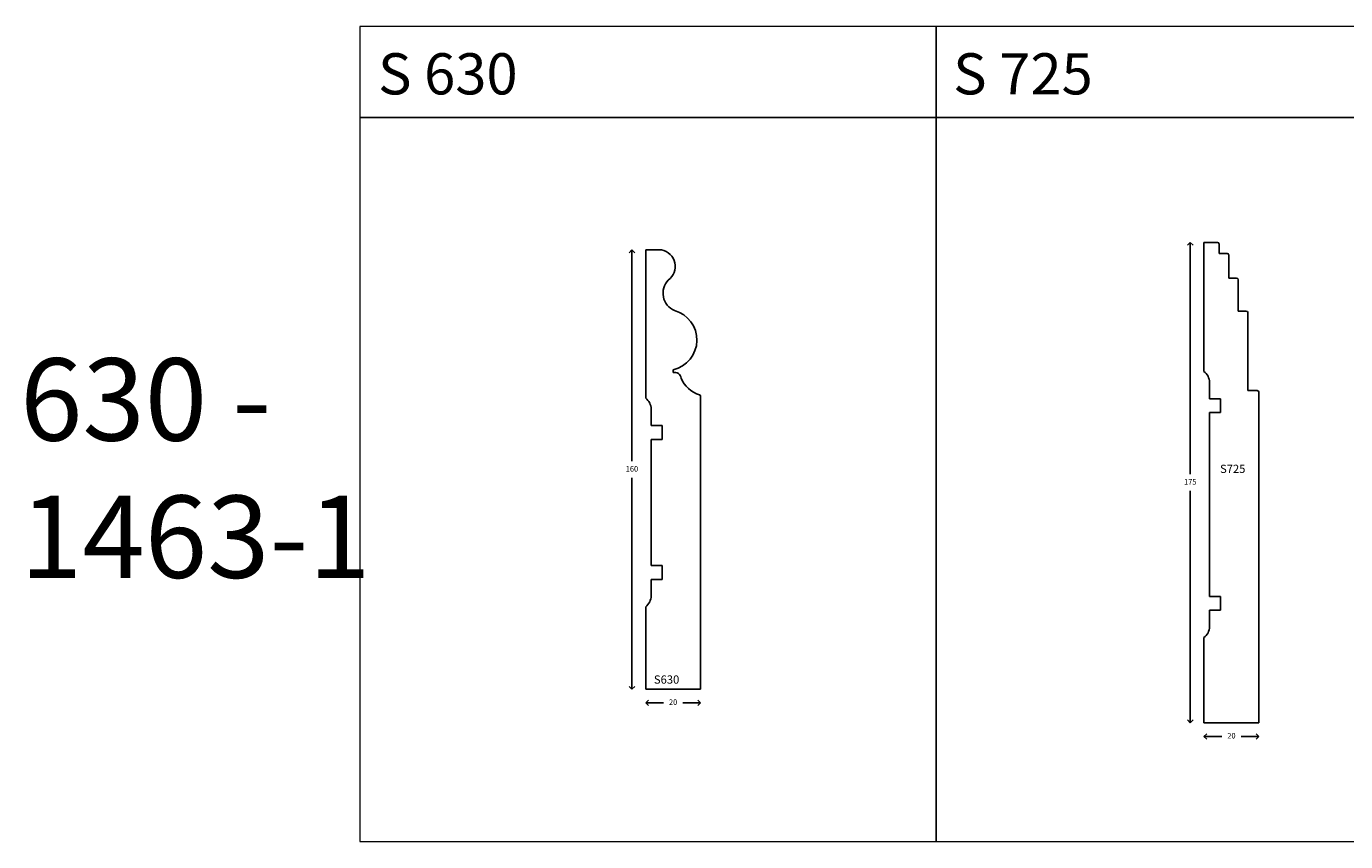
# Model space of a CAD drawing. Units: millimetres. Extents: x -116 to 2736, y -325 to 1147.
# Drawn here: x -116 to 365, y 478 to 775 of the extents above; entities that cross this region are included whole.
import ezdxf

# ---------------------------------------------------------------- set-up
doc = ezdxf.new("R2010")
doc.units = ezdxf.units.MM
doc.layers.add('TEXT', color=7, linetype='Continuous', lineweight=15)
doc.styles.add('5', font='times.ttf', dxfattribs={"height": 8})
doc.styles.add('P', font='times.ttf', dxfattribs={"height": 5})
doc.dimstyles.new('A4', dxfattribs={"dimtxt": 2, "dimasz": 2, "dimexe": 0, "dimexo": 30, "dimgap": 2, "dimtad": 0, "dimtih": 1, "dimtoh": 1, "dimdec": 0, "dimdsep": 46, "dimtxsty": 'Standard', "dimblk": 'OPEN90', "dimcen": -1, "dimse1": 1, "dimse2": 1, "dimclrd": 256, "dimclre": 256, "dimclrt": 256, "dimadec": 0, "dimazin": 0, "dimtfac": 1, "dimtdec": 0, "dimtmove": 2, "dimatfit": 2, "dimldrblk": 'OPEN90', "dimfxl": 1, "dimlwd": -1, "dimlwe": 5, "dimarcsym": 1})

# ---------------------------------------------------------------- blocks, each defined once
blk = doc.blocks.new('_Open90')
at = {"color": 0, "linetype": 'ByBlock', "lineweight": -2}
for p, q in [((0, 0), (-1, 0)), ((-0.5, 0.5), (0, 0)), ((0, 0), (-0.5, -0.5))]:
    blk.add_line(p, q, dxfattribs=at)
blk = doc.blocks.new('*D36')
at = {"transparency": 16777216}
for p, q in [((-5490.27, -30422.27), (-5490.27, -30497.27)), ((-5490.27, -30578.27), (-5490.27, -30503.27))]:
    blk.add_line(p, q, dxfattribs=at)
at = {"layer": 'Defpoints', "color": 0, "transparency": 16777216}
for p in [(-5485.27, -30420.27), (-5490.27, -30580.27), (-5485.27, -30580.27)]:
    blk.add_point(p, dxfattribs=at)
at = {"transparency": 16777216, "xscale": 2, "yscale": 2, "zscale": 2}
for p, rotation in [((-5490.27, -30420.27), 90), ((-5490.27, -30580.27), 270)]:
    blk.add_blockref('_Open90', p, dxfattribs=dict(at, rotation=rotation))
at = {"transparency": 16777216, "insert": (-5490.27, -30500.27), "char_height": 2, "attachment_point": 5}
blk.add_mtext('160', dxfattribs=at)
blk = doc.blocks.new('*D37')
at = {"transparency": 16777216}
for p, q in [((-5483.27, -30585.27), (-5478.77, -30585.27)), ((-5467.27, -30585.27), (-5471.77, -30585.27))]:
    blk.add_line(p, q, dxfattribs=at)
at = {"layer": 'Defpoints', "color": 0, "transparency": 16777216}
for p in [(-5485.27, -30580.27), (-5465.27, -30580.27), (-5485.27, -30585.27)]:
    blk.add_point(p, dxfattribs=at)
at = {"transparency": 16777216, "xscale": 2, "yscale": 2, "zscale": 2, "rotation": 180}
blk.add_blockref('_Open90', (-5485.27, -30585.27), dxfattribs=at)
at = {"transparency": 16777216, "xscale": 2, "yscale": 2, "zscale": 2}
blk.add_blockref('_Open90', (-5465.27, -30585.27), dxfattribs=at)
at = {"transparency": 16777216, "insert": (-5475.27, -30585.27), "char_height": 2, "attachment_point": 5}
blk.add_mtext('20', dxfattribs=at)
blk = doc.blocks.new('*D22')
at = {"transparency": 16777216}
for p, q in [((-3810.27, -30418.29), (-3810.27, -30500.79)), ((-3810.27, -30589.29), (-3810.27, -30506.79))]:
    blk.add_line(p, q, dxfattribs=at)
at = {"layer": 'Defpoints', "color": 0, "transparency": 16777216}
for p in [(-3805.27, -30416.29), (-3810.27, -30591.29), (-3805.27, -30591.29)]:
    blk.add_point(p, dxfattribs=at)
at = {"transparency": 16777216, "xscale": 2, "yscale": 2, "zscale": 2}
for p, rotation in [((-3810.27, -30416.29), 90), ((-3810.27, -30591.29), 270)]:
    blk.add_blockref('_Open90', p, dxfattribs=dict(at, rotation=rotation))
at = {"transparency": 16777216, "insert": (-3810.27, -30503.79), "char_height": 2, "attachment_point": 5}
blk.add_mtext('175', dxfattribs=at)
blk = doc.blocks.new('*D23')
at = {"transparency": 16777216}
for p, q in [((-3803.27, -30596.29), (-3798.77, -30596.29)), ((-3787.27, -30596.29), (-3791.77, -30596.29))]:
    blk.add_line(p, q, dxfattribs=at)
at = {"layer": 'Defpoints', "color": 0, "transparency": 16777216}
for p in [(-3805.27, -30591.29), (-3785.27, -30591.29), (-3785.27, -30596.29)]:
    blk.add_point(p, dxfattribs=at)
at = {"transparency": 16777216, "xscale": 2, "yscale": 2, "zscale": 2, "rotation": 180}
blk.add_blockref('_Open90', (-3805.27, -30596.29), dxfattribs=at)
at = {"transparency": 16777216, "xscale": 2, "yscale": 2, "zscale": 2}
blk.add_blockref('_Open90', (-3785.27, -30596.29), dxfattribs=at)
at = {"transparency": 16777216, "insert": (-3795.27, -30596.29), "char_height": 2, "attachment_point": 5}
blk.add_mtext('20', dxfattribs=at)
blk = doc.blocks.new('S630')
for p, q in [((-5479.48, -30420.27), (-5485.27, -30420.27)), ((-5485.27, -30474.27), (-5485.27, -30420.27)), ((-5475.22, -30464.9), (-5475.22, -30463.9)), ((-5465.27, -30580.27), (-5465.27, -30473.49)), ((-5483.27, -30478.27), (-5483.27, -30484.27)), ((-5483.27, -30484.27), (-5479.27, -30484.27)), ((-5479.27, -30484.27), (-5479.27, -30489.27)), ((-5483.27, -30489.27), (-5483.27, -30512.27)), ((-5479.27, -30489.27), (-5483.27, -30489.27)), ((-5483.27, -30535.27), (-5483.27, -30512.27)), ((-5479.27, -30535.27), (-5483.27, -30535.27)), ((-5479.27, -30540.27), (-5479.27, -30535.27)), ((-5483.27, -30546.27), (-5483.27, -30540.27)), ((-5483.27, -30540.27), (-5479.27, -30540.27)), ((-5485.27, -30550.27), (-5485.27, -30580.27)), ((-5485.27, -30580.27), (-5465.27, -30580.27))]:
    blk.add_line(p, q)
for centre, radius, start, end in [((-5480.58, -30426.26), 6.09, 305.5614, 79.6), ((-5472.1, -30435.98), 6.86, 135.9914, 247.6052), ((-5477.73, -30453.05), 11.13, 283.0332, 74.2968), ((-5474.78, -30467.29), 2.43, 8.2042, 100.4452), ((-5462.73, -30463.02), 10.41, 202.1323, 253.813), ((-5488.27, -30478.27), 5, 360, 53.1301), ((-5465.77, -30473.49), 0.5, 0, 73.813), ((-5488.27, -30546.27), 5, 306.8699, 0)]:
    blk.add_arc(centre, radius, start, end)
at = {"insert": (-5482.27, -30575.27), "char_height": 3, "attachment_point": 1, "style": 'P'}
blk.add_mtext_dynamic_manual_height_columns('S630', width=9.8933, gutter_width=200, heights=[0], dxfattribs=at)
dim = blk.add_linear_dim(base=(-5490.27, -30580.27), p1=(-5485.27, -30420.27), p2=(-5485.27, -30580.27), angle=90, dimstyle='A4')
dim.commit()
dim.dimension.update_dxf_attribs({"geometry": '*D36', "text_midpoint": (-5490.27, -30500.27)})
dim = blk.add_linear_dim(base=(-5485.27, -30585.27), p1=(-5465.27, -30580.27), p2=(-5485.27, -30580.27), dimstyle='A4')
dim.commit()
dim.dimension.update_dxf_attribs({"geometry": '*D37', "text_midpoint": (-5475.27, -30585.27)})
blk = doc.blocks.new('S725')
for p, q in [((-3800.37, -30416.29), (-3805.27, -30416.29)), ((-3805.27, -30416.29), (-3805.27, -30463.29)), ((-3799.77, -30420.29), (-3799.77, -30416.89)), ((-3796.87, -30420.29), (-3799.77, -30420.29)), ((-3796.27, -30429.29), (-3796.27, -30420.89)), ((-3793.37, -30429.29), (-3796.27, -30429.29)), ((-3792.77, -30441.29), (-3792.77, -30429.89)), ((-3789.87, -30441.29), (-3792.77, -30441.29)), ((-3789.27, -30470.29), (-3789.27, -30441.89)), ((-3803.27, -30467.29), (-3803.27, -30473.29)), ((-3803.27, -30473.29), (-3799.27, -30473.29)), ((-3799.27, -30473.29), (-3799.27, -30478.29)), ((-3789.27, -30470.29), (-3785.87, -30470.29)), ((-3785.27, -30470.89), (-3785.27, -30591.29)), ((-3803.27, -30478.29), (-3803.27, -30511.29)), ((-3799.27, -30478.29), (-3803.27, -30478.29)), ((-3803.27, -30545.29), (-3803.27, -30511.29)), ((-3799.27, -30545.29), (-3803.27, -30545.29)), ((-3799.27, -30550.29), (-3799.27, -30545.29)), ((-3803.27, -30556.29), (-3803.27, -30550.29)), ((-3803.27, -30550.29), (-3799.27, -30550.29)), ((-3805.27, -30560.29), (-3805.27, -30591.29)), ((-3785.27, -30591.29), (-3805.27, -30591.29))]:
    blk.add_line(p, q)
for centre, radius, start, end in [((-3800.37, -30416.89), 0.6, 0, 90), ((-3796.87, -30420.89), 0.6, 0, 90), ((-3793.37, -30429.89), 0.6, 0, 90), ((-3789.87, -30441.89), 0.6, 0, 90), ((-3808.27, -30467.29), 5, 360, 53.1301), ((-3785.87, -30470.89), 0.6, 360, 90), ((-3808.27, -30556.29), 5, 306.8699, 0)]:
    blk.add_arc(centre, radius, start, end)
at = {"style": 'P'}
blk.add_text('S725', height=3, dxfattribs=at).set_placement((-3799.42, -30500.29))
dim = blk.add_linear_dim(base=(-3810.27, -30591.29), p1=(-3805.27, -30416.29), p2=(-3805.27, -30591.29), angle=90, dimstyle='A4')
dim.commit()
dim.dimension.update_dxf_attribs({"geometry": '*D22', "text_midpoint": (-3810.27, -30503.79)})
dim = blk.add_linear_dim(base=(-3785.27, -30596.29), p1=(-3805.27, -30591.29), p2=(-3785.27, -30591.29), dimstyle='A4')
dim.commit()
dim.dimension.update_dxf_attribs({"geometry": '*D23', "text_midpoint": (-3795.27, -30596.29)})

msp = doc.modelspace()

# ---------------------------------------------------------------- linework, layer by layer
for p, q in [((215.72, 478.26), (215.72, 775.26)), ((5.99, 742.09), (110.99, 742.09)), ((110.99, 742.09), (215.99, 742.09)), ((215.54, 742.09), (320.54, 742.09)), ((320.54, 742.09), (425.54, 742.09))]:
    msp.add_line(p, q)
at = {"layer": 'TEXT'}
for points in [[(5.72, 478.26), (215.72, 478.26), (215.72, 775.26), (5.72, 775.26)], [(215.72, 478.26), (425.72, 478.26), (425.72, 775.26), (215.72, 775.26)]]:
    msp.add_lwpolyline(points, close=True, dxfattribs=at)

# ---------------------------------------------------------------- block references
for name, p in [('S630', (5595.19, 31114.08)), ('S725', (4118.62, 31112.86))]:
    msp.add_blockref(name, p)

# ---------------------------------------------------------------- texts
at = {"style": '5'}
for s, p in [('S 630', (12.41, 750.48)), ('S 725', (221.96, 750.48))]:
    msp.add_text(s, height=15, dxfattribs=at).set_placement(p)
at = {"insert": (-118.01, 654.35), "char_height": 30, "attachment_point": 1, "style": '5'}
msp.add_mtext_dynamic_manual_height_columns('630 - 1463-1', width=109.7028, gutter_width=12.5, heights=[0], dxfattribs=at)

doc.saveas('drawing.dxf')
